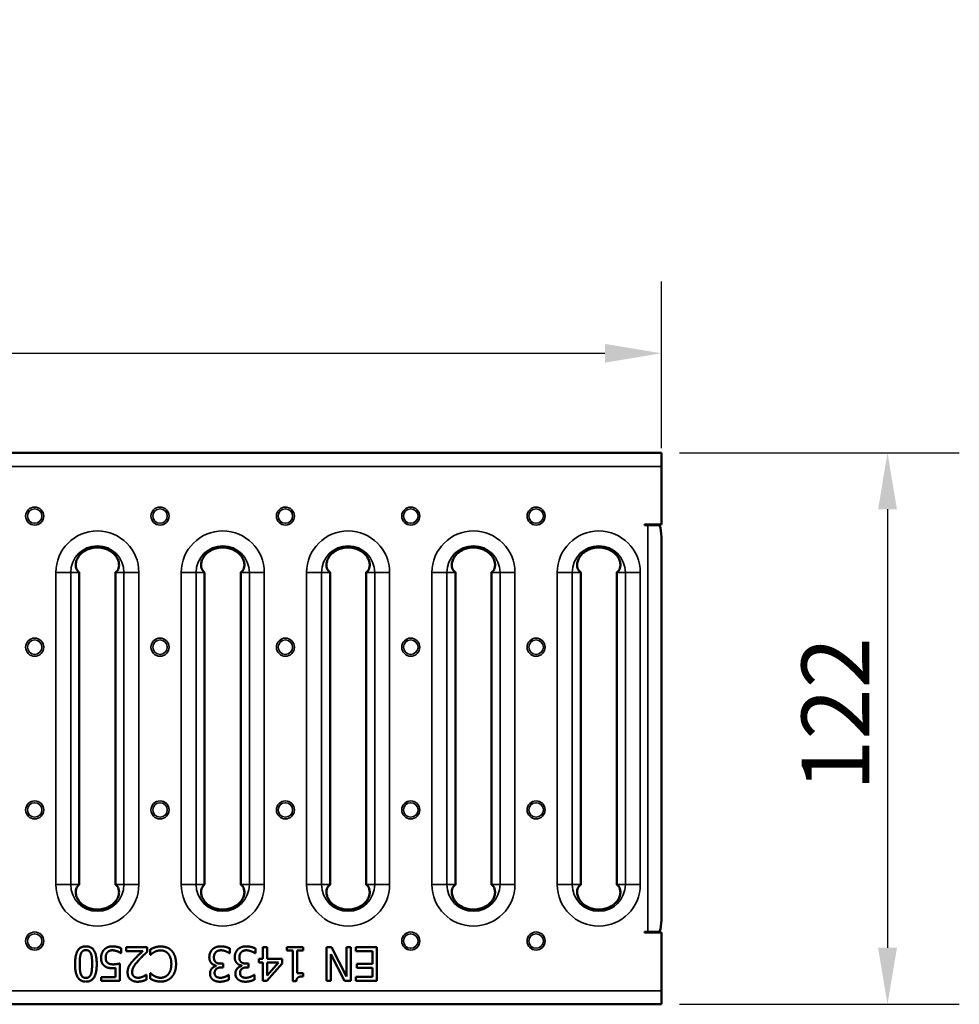
# Model space of a CAD drawing. Units: millimetres. Extents: x 0 to 21550, y 0 to 2970.
# Drawn here: x 3396 to 3604, y 1578 to 1796 of the extents above; entities that cross this region are included whole.
import ezdxf

# ---------------------------------------------------------------- set-up
doc = ezdxf.new("R2010")
doc.units = ezdxf.units.MM
doc.header["$LTSCALE"] = 5
for name, color, linetype, lineweight in [('Bemaßung (ISO)', 7, 'Continuous', 25), ('Sichtbar (ISO)', 7, 'Continuous', 50), ('Sichtbar schmal (ISO)', 7, 'Continuous', 35)]:
    doc.layers.add(name, color=color, linetype=linetype, lineweight=lineweight)
doc.styles.add('BemaßungstextDataSheet', font='GIL_____.TTF')
doc.dimstyles.new('Standard (DIN)-10', dxfattribs={"dimscale": 5, "dimtxt": 3, "dimasz": 2.5, "dimexe": 3.175, "dimexo": 0.8, "dimgap": 0.8, "dimtad": 1, "dimdec": 0, "dimrnd": 1e-08, "dimtxsty": 'BemaßungstextDataSheet', "dimcen": 0.09, "dimdle": 10, "dimclrd": 256, "dimclre": 256, "dimclrt": 256, "dimadec": 0, "dimazin": 2, "dimtfac": 1.166667, "dimtdec": 1, "dimtmove": 0, "dimatfit": 3, "dimfxl": 1, "dimtolj": 1, "dimtzin": 0, "dimlwd": -1, "dimlwe": -1, "dimarcsym": 0})

# ---------------------------------------------------------------- blocks, each defined once
blk = doc.blocks.new('*D79')
at = {"layer": 'Bemaßung (ISO)', "transparency": 16777216}
for p, q in [((3542.1, 1700.14), (3603.98, 1700.14)), ((3588.1, 1687.64), (3588.1, 1590.64)), ((3542.1, 1578.14), (3603.98, 1578.14))]:
    blk.add_line(p, q, dxfattribs=at)
for points in [[(3586.02, 1687.64), (3590.19, 1687.64), (3588.1, 1700.14)], [(3586.02, 1590.64), (3590.19, 1590.64), (3588.1, 1578.14)]]:
    blk.add_solid(points, dxfattribs=at)
at = {"layer": 'Defpoints', "color": 0, "transparency": 16777216}
for p in [(3538.1, 1700.14), (3538.1, 1578.14), (3588.1, 1578.14)]:
    blk.add_point(p, dxfattribs=at)
at = {"layer": 'Bemaßung (ISO)', "transparency": 16777216, "insert": (3584.1, 1625.33), "char_height": 15, "attachment_point": 7, "rotation": 90, "style": 'BemaßungstextDataSheet'}
blk.add_mtext('\\A1;122', dxfattribs=at)
blk = doc.blocks.new('*D80')
at = {"layer": 'Bemaßung (ISO)', "transparency": 16777216}
for p, q in [((2540.1, 1701.14), (2540.1, 1738.02)), ((3538.1, 1701.14), (3538.1, 1738.02)), ((2552.6, 1722.15), (3525.6, 1722.15))]:
    blk.add_line(p, q, dxfattribs=at)
for points in [[(2552.6, 1724.23), (2552.6, 1720.07), (2540.1, 1722.15)], [(3525.6, 1724.23), (3525.6, 1720.07), (3538.1, 1722.15)]]:
    blk.add_solid(points, dxfattribs=at)
at = {"layer": 'Defpoints', "color": 0, "transparency": 16777216}
for p in [(3538.1, 1722.15), (2540.1, 1697.14), (3538.1, 1697.14)]:
    blk.add_point(p, dxfattribs=at)
at = {"layer": 'Bemaßung (ISO)', "transparency": 16777216, "insert": (2988.4, 1726.15), "char_height": 15, "attachment_point": 7, "style": 'BemaßungstextDataSheet'}
blk.add_mtext('\\A1; 1000 (500)', dxfattribs=at)

msp = doc.modelspace()

# ---------------------------------------------------------------- linework, layer by layer
at = {"layer": 'Sichtbar (ISO)'}
for p, q in [((2540.1, 1700.14), (3538.1, 1700.14)), ((3538.1, 1700.14), (3538.1, 1697.14)), ((3538.1, 1697.14), (3538.1, 1684.24)), ((3534.35, 1684.24), (3534.35, 1684.14)), ((3538.1, 1684.24), (3534.35, 1684.24)), ((3534.35, 1684.14), (3535.1, 1684.14)), ((3535.1, 1684.14), (3537.7, 1684.14)), ((3538.1, 1596.79), (3538.1, 1681.5)), ((3409.36, 1673.67), (3409.36, 1604.62)), ((3417.36, 1673.67), (3417.36, 1604.62)), ((3437.09, 1673.67), (3437.09, 1604.62)), ((3445.09, 1673.67), (3445.09, 1604.62)), ((3464.81, 1673.67), (3464.81, 1604.62)), ((3472.81, 1673.67), (3472.81, 1604.62)), ((3492.53, 1673.67), (3492.53, 1604.62)), ((3500.53, 1673.67), (3500.53, 1604.62)), ((3520.25, 1673.67), (3520.25, 1604.62)), ((3528.25, 1673.67), (3528.25, 1604.62)), ((3534.35, 1594.04), (3534.35, 1594.14)), ((3534.35, 1594.14), (3535.1, 1594.14)), ((3538.1, 1594.04), (3534.35, 1594.04)), ((3535.1, 1594.14), (3537.7, 1594.14)), ((3538.1, 1581.14), (3538.1, 1594.04)), ((3418.65, 1590.53), (3418.65, 1589.47)), ((3419.73, 1590.8), (3424.35, 1590.8)), ((3419.73, 1589.93), (3419.73, 1590.8)), ((3423.41, 1589.93), (3419.73, 1589.93)), ((3424.35, 1590.8), (3424.35, 1589.74)), ((3425.07, 1589.1), (3425.07, 1590.29)), ((3442.68, 1590.5), (3442.68, 1589.43)), ((3448.31, 1590.5), (3448.31, 1589.43)), ((3449.94, 1590.8), (3450.91, 1590.8)), ((3449.94, 1588.22), (3449.94, 1590.8)), ((3450.91, 1590.8), (3450.91, 1588.22)), ((3455.25, 1590.8), (3458.91, 1590.8)), ((3455.25, 1590.04), (3455.25, 1590.8)), ((3456.58, 1590.04), (3455.25, 1590.04)), ((3456.58, 1583.28), (3456.58, 1590.04)), ((3457.55, 1590.04), (3457.55, 1585.01)), ((3458.91, 1590.04), (3457.55, 1590.04)), ((3458.91, 1590.8), (3458.91, 1590.04)), ((3464.03, 1590.8), (3465.15, 1590.8)), ((3464.03, 1583.3), (3464.03, 1590.8)), ((3465.15, 1590.8), (3468.47, 1584.33)), ((3468.47, 1590.8), (3469.4, 1590.8)), ((3468.47, 1584.33), (3468.47, 1590.8)), ((3469.4, 1590.8), (3469.4, 1583.3)), ((3470.49, 1590.8), (3475.18, 1590.8)), ((3470.49, 1589.91), (3470.49, 1590.8)), ((3474.18, 1589.91), (3470.49, 1589.91)), ((3474.18, 1587.13), (3474.18, 1589.91)), ((3475.18, 1590.8), (3475.18, 1583.3)), ((3418.65, 1589.47), (3418.57, 1589.47)), ((3425.14, 1589.1), (3425.07, 1589.1)), ((3442.68, 1589.43), (3442.6, 1589.43)), ((3448.31, 1589.43), (3448.23, 1589.43)), ((3449.05, 1588.22), (3449.94, 1588.22)), ((3449.05, 1587.42), (3449.05, 1588.22)), ((3450.91, 1588.22), (3454.22, 1588.22)), ((3454.22, 1588.22), (3454.22, 1587.17)), ((3464.96, 1589.24), (3464.96, 1583.3)), ((3467.98, 1583.3), (3464.96, 1589.24)), ((3417.37, 1584.18), (3417.37, 1586.18)), ((3418.34, 1587.17), (3418.34, 1583.3)), ((3439.65, 1586.63), (3439.65, 1586.7)), ((3440.72, 1587.15), (3441.15, 1587.15)), ((3441.15, 1586.32), (3440.81, 1586.32)), ((3441.15, 1587.15), (3441.15, 1586.32)), ((3445.28, 1586.63), (3445.28, 1586.7)), ((3446.35, 1587.15), (3446.77, 1587.15)), ((3446.77, 1586.32), (3446.44, 1586.32)), ((3446.77, 1587.15), (3446.77, 1586.32)), ((3449.94, 1587.42), (3449.05, 1587.42)), ((3449.94, 1583.3), (3449.94, 1587.42)), ((3454.22, 1587.17), (3450.86, 1583.3)), ((3450.91, 1587.42), (3450.91, 1584.49)), ((3450.91, 1584.49), (3453.43, 1587.42)), ((3453.43, 1587.42), (3450.91, 1587.42)), ((3470.74, 1587.13), (3474.18, 1587.13)), ((3470.74, 1586.24), (3470.74, 1587.13)), ((3474.18, 1586.24), (3470.74, 1586.24)), ((3474.18, 1584.19), (3474.18, 1586.24)), ((3414.22, 1584.18), (3417.37, 1584.18)), ((3414.22, 1583.3), (3414.22, 1584.18)), ((3424.14, 1584.66), (3424.2, 1584.66)), ((3424.2, 1584.66), (3424.2, 1583.59)), ((3425.07, 1585), (3425.15, 1585)), ((3425.07, 1583.8), (3425.07, 1585)), ((3442.41, 1584.67), (3442.47, 1584.67)), ((3442.47, 1584.67), (3442.47, 1583.6)), ((3448.04, 1584.67), (3448.1, 1584.67)), ((3448.1, 1584.67), (3448.1, 1583.6)), ((3457.55, 1585.01), (3458.91, 1585.01)), ((3458.91, 1585.01), (3458.91, 1584.32)), ((3470.49, 1584.19), (3474.18, 1584.19)), ((3470.49, 1583.3), (3470.49, 1584.19)), ((3418.34, 1583.3), (3414.22, 1583.3)), ((3450.86, 1583.3), (3449.94, 1583.3)), ((3457.36, 1583.28), (3456.58, 1583.28)), ((3464.96, 1583.3), (3464.03, 1583.3)), ((3469.4, 1583.3), (3467.98, 1583.3)), ((3475.18, 1583.3), (3470.49, 1583.3)), ((3538.1, 1578.14), (3538.1, 1581.14)), ((2540.1, 1578.14), (3538.1, 1578.14))]:
    msp.add_line(p, q, dxfattribs=at)
for centre, radius, start, end in [((3413.36, 1673.67), 5.52, 64.4084, 115.5916), ((3441.09, 1673.67), 5.52, 64.4084, 115.5916), ((3468.81, 1673.67), 5.52, 64.4084, 115.5916), ((3496.53, 1673.67), 5.52, 64.4084, 115.5916), ((3524.25, 1673.67), 5.52, 64.4084, 115.5916), ((3413.36, 1673.67), 4, 179.1869, 180), ((3413.36, 1673.67), 4, 0, 0.8131), ((3441.09, 1673.67), 4, 179.1869, 180), ((3441.09, 1673.67), 4, 0, 0.8131), ((3468.81, 1673.67), 4, 179.1869, 180), ((3468.81, 1673.67), 4, 0, 0.8131), ((3496.53, 1673.67), 4, 179.1869, 180), ((3496.53, 1673.67), 4, 0, 0.8131), ((3524.25, 1673.67), 4, 179.1869, 180), ((3524.25, 1673.67), 4, 0, 0.8131), ((3413.36, 1604.62), 4, 180, 180.8131), ((3413.36, 1604.62), 4, 359.1869, 0), ((3441.09, 1604.62), 4, 180, 180.8131), ((3441.09, 1604.62), 4, 359.1869, 0), ((3468.81, 1604.62), 4, 180, 180.8131), ((3468.81, 1604.62), 4, 359.1869, 0), ((3496.53, 1604.62), 4, 180, 180.8131), ((3496.53, 1604.62), 4, 359.1869, 0), ((3524.25, 1604.62), 4, 180, 180.8131), ((3524.25, 1604.62), 4, 359.1869, 0), ((3413.36, 1604.62), 5.52, 244.4084, 295.5916), ((3441.09, 1604.62), 5.52, 244.4084, 295.5916), ((3468.81, 1604.62), 5.52, 244.4084, 295.5916), ((3496.53, 1604.62), 5.52, 244.4084, 295.5916), ((3524.25, 1604.62), 5.52, 244.4084, 295.5916)]:
    msp.add_arc(centre, radius, start, end, dxfattribs=at)
for centre, major_axis, start_param, end_param in [((3535.1, 1681.5), (0, 5.29), 4.712389, 5.235988), ((3535.1, 1596.79), (0, -5.29), 1.047198, 1.570796)]:
    msp.add_ellipse(centre, major_axis=major_axis, ratio=0.566667, start_param=start_param, end_param=end_param, dxfattribs=at)
for points, knots in [([(3410.98, 1678.65), (3410.95, 1678.64), (3410.93, 1678.63), (3410.52, 1678.42), (3410.17, 1678.19), (3409.55, 1677.64), (3409.29, 1677.33), (3408.92, 1676.73), (3408.78, 1676.43), (3408.61, 1675.84), (3408.58, 1675.55), (3408.58, 1674.79), (3408.74, 1674.36), (3409.07, 1673.91), (3409.22, 1673.79), (3409.36, 1673.72)], [1.9791368, 1.9791368, 1.9791368, 1.9791368, 1.9871776, 1.9871776, 2.1115101, 2.1115101, 2.2358426, 2.2358426, 2.3335837, 2.3335837, 2.4313248, 2.4313248, 2.6420451, 2.6420451, 2.768247, 2.768247, 2.768247, 2.768247]), ([(3417.36, 1673.72), (3417.51, 1673.79), (3417.65, 1673.91), (3417.99, 1674.36), (3418.14, 1674.79), (3418.15, 1675.55), (3418.11, 1675.84), (3417.94, 1676.43), (3417.81, 1676.73), (3417.44, 1677.33), (3417.17, 1677.64), (3416.55, 1678.19), (3416.2, 1678.42), (3415.8, 1678.63), (3415.77, 1678.64), (3415.75, 1678.65)], [0.7087782, 0.7087782, 0.7087782, 0.7087782, 0.8349801, 0.8349801, 1.0457004, 1.0457004, 1.1434415, 1.1434415, 1.2411826, 1.2411826, 1.3655151, 1.3655151, 1.4898476, 1.4898476, 1.4978884, 1.4978884, 1.4978884, 1.4978884]), ([(3438.7, 1678.65), (3438.67, 1678.64), (3438.65, 1678.63), (3438.25, 1678.42), (3437.89, 1678.19), (3437.28, 1677.64), (3437.01, 1677.33), (3436.64, 1676.73), (3436.51, 1676.43), (3436.34, 1675.84), (3436.3, 1675.55), (3436.3, 1674.79), (3436.46, 1674.36), (3436.79, 1673.91), (3436.94, 1673.79), (3437.09, 1673.72)], [1.9791368, 1.9791368, 1.9791368, 1.9791368, 1.9871776, 1.9871776, 2.1115101, 2.1115101, 2.2358426, 2.2358426, 2.3335837, 2.3335837, 2.4313248, 2.4313248, 2.6420451, 2.6420451, 2.768247, 2.768247, 2.768247, 2.768247]), ([(3445.08, 1673.72), (3445.23, 1673.79), (3445.38, 1673.91), (3445.71, 1674.36), (3445.87, 1674.79), (3445.87, 1675.55), (3445.83, 1675.84), (3445.66, 1676.43), (3445.53, 1676.73), (3445.16, 1677.33), (3444.89, 1677.64), (3444.28, 1678.19), (3443.92, 1678.42), (3443.52, 1678.63), (3443.5, 1678.64), (3443.47, 1678.65)], [0.7087782, 0.7087782, 0.7087782, 0.7087782, 0.8349801, 0.8349801, 1.0457004, 1.0457004, 1.1434415, 1.1434415, 1.2411826, 1.2411826, 1.3655151, 1.3655151, 1.4898476, 1.4898476, 1.4978884, 1.4978884, 1.4978884, 1.4978884]), ([(3466.42, 1678.65), (3466.4, 1678.64), (3466.37, 1678.63), (3465.97, 1678.42), (3465.62, 1678.19), (3465, 1677.64), (3464.73, 1677.33), (3464.36, 1676.73), (3464.23, 1676.43), (3464.06, 1675.84), (3464.02, 1675.55), (3464.03, 1674.79), (3464.18, 1674.36), (3464.52, 1673.91), (3464.66, 1673.79), (3464.81, 1673.72)], [1.9791368, 1.9791368, 1.9791368, 1.9791368, 1.9871776, 1.9871776, 2.1115101, 2.1115101, 2.2358426, 2.2358426, 2.3335837, 2.3335837, 2.4313248, 2.4313248, 2.6420451, 2.6420451, 2.768247, 2.768247, 2.768247, 2.768247]), ([(3472.81, 1673.72), (3472.95, 1673.79), (3473.1, 1673.91), (3473.44, 1674.36), (3473.59, 1674.79), (3473.59, 1675.55), (3473.56, 1675.84), (3473.39, 1676.43), (3473.25, 1676.73), (3472.88, 1677.33), (3472.62, 1677.64), (3472, 1678.19), (3471.65, 1678.42), (3471.24, 1678.63), (3471.22, 1678.64), (3471.19, 1678.65)], [0.7087782, 0.7087782, 0.7087782, 0.7087782, 0.8349801, 0.8349801, 1.0457004, 1.0457004, 1.1434415, 1.1434415, 1.2411826, 1.2411826, 1.3655151, 1.3655151, 1.4898476, 1.4898476, 1.4978884, 1.4978884, 1.4978884, 1.4978884]), ([(3494.15, 1678.65), (3494.12, 1678.64), (3494.1, 1678.63), (3493.69, 1678.42), (3493.34, 1678.19), (3492.72, 1677.64), (3492.46, 1677.33), (3492.09, 1676.73), (3491.95, 1676.43), (3491.78, 1675.84), (3491.75, 1675.55), (3491.75, 1674.79), (3491.9, 1674.36), (3492.24, 1673.91), (3492.38, 1673.79), (3492.53, 1673.72)], [1.9791368, 1.9791368, 1.9791368, 1.9791368, 1.9871776, 1.9871776, 2.1115101, 2.1115101, 2.2358426, 2.2358426, 2.3335837, 2.3335837, 2.4313248, 2.4313248, 2.6420451, 2.6420451, 2.768247, 2.768247, 2.768247, 2.768247]), ([(3500.53, 1673.72), (3500.68, 1673.79), (3500.82, 1673.91), (3501.16, 1674.36), (3501.31, 1674.79), (3501.31, 1675.55), (3501.28, 1675.84), (3501.11, 1676.43), (3500.98, 1676.73), (3500.6, 1677.33), (3500.34, 1677.64), (3499.72, 1678.19), (3499.37, 1678.42), (3498.97, 1678.63), (3498.94, 1678.64), (3498.92, 1678.65)], [0.7087782, 0.7087782, 0.7087782, 0.7087782, 0.8349801, 0.8349801, 1.0457004, 1.0457004, 1.1434415, 1.1434415, 1.2411826, 1.2411826, 1.3655151, 1.3655151, 1.4898476, 1.4898476, 1.4978884, 1.4978884, 1.4978884, 1.4978884]), ([(3521.87, 1678.65), (3521.84, 1678.64), (3521.82, 1678.63), (3521.41, 1678.42), (3521.06, 1678.19), (3520.45, 1677.64), (3520.18, 1677.33), (3519.81, 1676.73), (3519.67, 1676.43), (3519.51, 1675.84), (3519.47, 1675.55), (3519.47, 1674.79), (3519.63, 1674.36), (3519.96, 1673.91), (3520.11, 1673.79), (3520.25, 1673.72)], [1.9791368, 1.9791368, 1.9791368, 1.9791368, 1.9871776, 1.9871776, 2.1115101, 2.1115101, 2.2358426, 2.2358426, 2.3335837, 2.3335837, 2.4313248, 2.4313248, 2.6420451, 2.6420451, 2.768247, 2.768247, 2.768247, 2.768247]), ([(3528.25, 1673.72), (3528.4, 1673.79), (3528.55, 1673.91), (3528.88, 1674.36), (3529.04, 1674.79), (3529.04, 1675.55), (3529, 1675.84), (3528.83, 1676.43), (3528.7, 1676.73), (3528.33, 1677.33), (3528.06, 1677.64), (3527.44, 1678.19), (3527.09, 1678.42), (3526.69, 1678.63), (3526.66, 1678.64), (3526.64, 1678.65)], [0.7087782, 0.7087782, 0.7087782, 0.7087782, 0.8349801, 0.8349801, 1.0457004, 1.0457004, 1.1434415, 1.1434415, 1.2411826, 1.2411826, 1.3655151, 1.3655151, 1.4898476, 1.4898476, 1.4978884, 1.4978884, 1.4978884, 1.4978884]), ([(3410.98, 1599.64), (3410.95, 1599.65), (3410.93, 1599.66), (3410.52, 1599.86), (3410.17, 1600.1), (3409.55, 1600.64), (3409.29, 1600.95), (3408.92, 1601.56), (3408.78, 1601.86), (3408.61, 1602.45), (3408.58, 1602.73), (3408.58, 1603.5), (3408.74, 1603.92), (3409.07, 1604.38), (3409.22, 1604.49), (3409.36, 1604.56)], [1.9791368, 1.9791368, 1.9791368, 1.9791368, 1.9871776, 1.9871776, 2.1115101, 2.1115101, 2.2358426, 2.2358426, 2.3335837, 2.3335837, 2.4313248, 2.4313248, 2.6420451, 2.6420451, 2.768247, 2.768247, 2.768247, 2.768247]), ([(3417.36, 1604.56), (3417.51, 1604.49), (3417.65, 1604.38), (3417.99, 1603.92), (3418.14, 1603.5), (3418.15, 1602.73), (3418.11, 1602.45), (3417.94, 1601.86), (3417.81, 1601.56), (3417.44, 1600.95), (3417.17, 1600.64), (3416.55, 1600.1), (3416.2, 1599.86), (3415.8, 1599.66), (3415.77, 1599.65), (3415.75, 1599.64)], [0.7087782, 0.7087782, 0.7087782, 0.7087782, 0.8349801, 0.8349801, 1.0457004, 1.0457004, 1.1434415, 1.1434415, 1.2411826, 1.2411826, 1.3655151, 1.3655151, 1.4898476, 1.4898476, 1.4978884, 1.4978884, 1.4978884, 1.4978884]), ([(3438.7, 1599.64), (3438.67, 1599.65), (3438.65, 1599.66), (3438.25, 1599.86), (3437.89, 1600.1), (3437.28, 1600.64), (3437.01, 1600.95), (3436.64, 1601.56), (3436.51, 1601.86), (3436.34, 1602.45), (3436.3, 1602.73), (3436.3, 1603.5), (3436.46, 1603.92), (3436.79, 1604.38), (3436.94, 1604.49), (3437.09, 1604.56)], [1.9791368, 1.9791368, 1.9791368, 1.9791368, 1.9871776, 1.9871776, 2.1115101, 2.1115101, 2.2358426, 2.2358426, 2.3335837, 2.3335837, 2.4313248, 2.4313248, 2.6420451, 2.6420451, 2.768247, 2.768247, 2.768247, 2.768247]), ([(3445.08, 1604.56), (3445.23, 1604.49), (3445.38, 1604.38), (3445.71, 1603.92), (3445.87, 1603.5), (3445.87, 1602.73), (3445.83, 1602.45), (3445.66, 1601.86), (3445.53, 1601.56), (3445.16, 1600.95), (3444.89, 1600.64), (3444.28, 1600.1), (3443.92, 1599.86), (3443.52, 1599.66), (3443.5, 1599.65), (3443.47, 1599.64)], [0.7087782, 0.7087782, 0.7087782, 0.7087782, 0.8349801, 0.8349801, 1.0457004, 1.0457004, 1.1434415, 1.1434415, 1.2411826, 1.2411826, 1.3655151, 1.3655151, 1.4898476, 1.4898476, 1.4978884, 1.4978884, 1.4978884, 1.4978884]), ([(3466.42, 1599.64), (3466.4, 1599.65), (3466.37, 1599.66), (3465.97, 1599.86), (3465.62, 1600.1), (3465, 1600.64), (3464.73, 1600.95), (3464.36, 1601.56), (3464.23, 1601.86), (3464.06, 1602.45), (3464.02, 1602.73), (3464.03, 1603.5), (3464.18, 1603.92), (3464.52, 1604.38), (3464.66, 1604.49), (3464.81, 1604.56)], [1.9791368, 1.9791368, 1.9791368, 1.9791368, 1.9871776, 1.9871776, 2.1115101, 2.1115101, 2.2358426, 2.2358426, 2.3335837, 2.3335837, 2.4313248, 2.4313248, 2.6420451, 2.6420451, 2.768247, 2.768247, 2.768247, 2.768247]), ([(3472.81, 1604.56), (3472.95, 1604.49), (3473.1, 1604.38), (3473.44, 1603.92), (3473.59, 1603.5), (3473.59, 1602.73), (3473.56, 1602.45), (3473.39, 1601.86), (3473.25, 1601.56), (3472.88, 1600.95), (3472.62, 1600.64), (3472, 1600.1), (3471.65, 1599.86), (3471.24, 1599.66), (3471.22, 1599.65), (3471.19, 1599.64)], [0.7087782, 0.7087782, 0.7087782, 0.7087782, 0.8349801, 0.8349801, 1.0457004, 1.0457004, 1.1434415, 1.1434415, 1.2411826, 1.2411826, 1.3655151, 1.3655151, 1.4898476, 1.4898476, 1.4978884, 1.4978884, 1.4978884, 1.4978884]), ([(3494.15, 1599.64), (3494.12, 1599.65), (3494.1, 1599.66), (3493.69, 1599.86), (3493.34, 1600.1), (3492.72, 1600.64), (3492.46, 1600.95), (3492.09, 1601.56), (3491.95, 1601.86), (3491.78, 1602.45), (3491.75, 1602.73), (3491.75, 1603.5), (3491.9, 1603.92), (3492.24, 1604.38), (3492.38, 1604.49), (3492.53, 1604.56)], [1.9791368, 1.9791368, 1.9791368, 1.9791368, 1.9871776, 1.9871776, 2.1115101, 2.1115101, 2.2358426, 2.2358426, 2.3335837, 2.3335837, 2.4313248, 2.4313248, 2.6420451, 2.6420451, 2.768247, 2.768247, 2.768247, 2.768247]), ([(3500.53, 1604.56), (3500.68, 1604.49), (3500.82, 1604.38), (3501.16, 1603.92), (3501.31, 1603.5), (3501.31, 1602.73), (3501.28, 1602.45), (3501.11, 1601.86), (3500.98, 1601.56), (3500.6, 1600.95), (3500.34, 1600.64), (3499.72, 1600.1), (3499.37, 1599.86), (3498.97, 1599.66), (3498.94, 1599.65), (3498.92, 1599.64)], [0.7087782, 0.7087782, 0.7087782, 0.7087782, 0.8349801, 0.8349801, 1.0457004, 1.0457004, 1.1434415, 1.1434415, 1.2411826, 1.2411826, 1.3655151, 1.3655151, 1.4898476, 1.4898476, 1.4978884, 1.4978884, 1.4978884, 1.4978884]), ([(3521.87, 1599.64), (3521.84, 1599.65), (3521.82, 1599.66), (3521.41, 1599.86), (3521.06, 1600.1), (3520.45, 1600.64), (3520.18, 1600.95), (3519.81, 1601.56), (3519.67, 1601.86), (3519.51, 1602.45), (3519.47, 1602.73), (3519.47, 1603.5), (3519.63, 1603.92), (3519.96, 1604.38), (3520.11, 1604.49), (3520.25, 1604.56)], [1.9791368, 1.9791368, 1.9791368, 1.9791368, 1.9871776, 1.9871776, 2.1115101, 2.1115101, 2.2358426, 2.2358426, 2.3335837, 2.3335837, 2.4313248, 2.4313248, 2.6420451, 2.6420451, 2.768247, 2.768247, 2.768247, 2.768247]), ([(3528.25, 1604.56), (3528.4, 1604.49), (3528.55, 1604.38), (3528.88, 1603.92), (3529.04, 1603.5), (3529.04, 1602.73), (3529, 1602.45), (3528.83, 1601.86), (3528.7, 1601.56), (3528.33, 1600.95), (3528.06, 1600.64), (3527.44, 1600.1), (3527.09, 1599.86), (3526.69, 1599.66), (3526.66, 1599.65), (3526.64, 1599.64)], [0.7087782, 0.7087782, 0.7087782, 0.7087782, 0.8349801, 0.8349801, 1.0457004, 1.0457004, 1.1434415, 1.1434415, 1.2411826, 1.2411826, 1.3655151, 1.3655151, 1.4898476, 1.4898476, 1.4978884, 1.4978884, 1.4978884, 1.4978884])]:
    msp.add_open_spline(points, degree=3, knots=knots, dxfattribs=at)
for points in [[(3408.43, 1587.05), (3408.43, 1589.07), (3409.6, 1590.96), (3410.82, 1590.96)], [(3410.82, 1590.13), (3410.41, 1590.13), (3409.87, 1589.73), (3409.72, 1589.34)], [(3410.82, 1590.96), (3412.06, 1590.96), (3413.22, 1589.03), (3413.22, 1587.06)], [(3411.95, 1589.32), (3411.8, 1589.71), (3411.26, 1590.13), (3410.82, 1590.13)], [(3414.18, 1588.42), (3414.18, 1588.96), (3414.53, 1589.88), (3414.84, 1590.22)], [(3414.84, 1590.22), (3415.16, 1590.56), (3416.1, 1590.96), (3416.68, 1590.96)], [(3416.66, 1590.09), (3416.36, 1590.09), (3415.79, 1589.87), (3415.58, 1589.63)], [(3417.76, 1589.87), (3417.47, 1589.97), (3416.97, 1590.09), (3416.66, 1590.09)], [(3416.68, 1590.96), (3417.22, 1590.96), (3418.26, 1590.72), (3418.65, 1590.53)], [(3421.43, 1587.99), (3421.9, 1588.5), (3423.06, 1589.61), (3423.41, 1589.93)], [(3425.07, 1590.29), (3425.32, 1590.41), (3425.76, 1590.62), (3426.07, 1590.72)], [(3427.39, 1590.07), (3426.96, 1590.07), (3426.23, 1589.86), (3425.94, 1589.7)], [(3426.07, 1590.72), (3426.4, 1590.83), (3426.95, 1590.93), (3427.4, 1590.93)], [(3429.03, 1589.32), (3428.71, 1589.69), (3427.87, 1590.07), (3427.39, 1590.07)], [(3427.4, 1590.93), (3428.13, 1590.93), (3429.37, 1590.44), (3429.82, 1589.95)], [(3429.82, 1589.95), (3430.27, 1589.46), (3430.76, 1588.01), (3430.76, 1587.06)], [(3438.12, 1588.58), (3438.12, 1589.08), (3438.47, 1589.94), (3438.78, 1590.27)], [(3438.78, 1590.27), (3439.11, 1590.61), (3440.04, 1590.96), (3440.63, 1590.96)], [(3440.69, 1590.09), (3440.38, 1590.09), (3439.76, 1589.9), (3439.55, 1589.67)], [(3440.63, 1590.96), (3441.19, 1590.96), (3442.3, 1590.69), (3442.68, 1590.5)], [(3442.6, 1589.43), (3442.29, 1589.66), (3441.22, 1590.09), (3440.69, 1590.09)], [(3443.75, 1588.58), (3443.75, 1589.08), (3444.09, 1589.94), (3444.41, 1590.27)], [(3444.41, 1590.27), (3444.74, 1590.61), (3445.67, 1590.96), (3446.26, 1590.96)], [(3446.32, 1590.09), (3446.01, 1590.09), (3445.39, 1589.9), (3445.18, 1589.67)], [(3446.26, 1590.96), (3446.82, 1590.96), (3447.93, 1590.69), (3448.31, 1590.5)], [(3448.23, 1589.43), (3447.92, 1589.66), (3446.85, 1590.09), (3446.32, 1590.09)], [(3409.72, 1589.34), (3409.57, 1588.97), (3409.45, 1587.82), (3409.45, 1587.05)], [(3412.2, 1587.06), (3412.2, 1587.85), (3412.11, 1588.9), (3411.95, 1589.32)], [(3414.95, 1586.61), (3414.58, 1586.89), (3414.18, 1587.74), (3414.18, 1588.42)], [(3415.58, 1589.63), (3415.39, 1589.41), (3415.2, 1588.81), (3415.2, 1588.41)], [(3415.2, 1588.41), (3415.2, 1588.01), (3415.42, 1587.5), (3415.63, 1587.33)], [(3418.57, 1589.47), (3418.46, 1589.55), (3418.03, 1589.77), (3417.76, 1589.87)], [(3420.43, 1586.7), (3420.61, 1587.03), (3421.14, 1587.68), (3421.43, 1587.99)], [(3422.54, 1587.93), (3421.68, 1586.99), (3421.06, 1585.86), (3421.06, 1585.26)], [(3424.35, 1589.74), (3423.85, 1589.27), (3422.97, 1588.4), (3422.54, 1587.93)], [(3425.94, 1589.7), (3425.67, 1589.54), (3425.26, 1589.21), (3425.14, 1589.1)], [(3429.72, 1587.06), (3429.72, 1587.83), (3429.35, 1588.94), (3429.03, 1589.32)], [(3438.64, 1587.19), (3438.41, 1587.4), (3438.12, 1588.08), (3438.12, 1588.58)], [(3439.55, 1589.67), (3439.35, 1589.45), (3439.14, 1588.91), (3439.14, 1588.5)], [(3439.14, 1588.5), (3439.14, 1588.1), (3439.38, 1587.57), (3439.59, 1587.42)], [(3444.27, 1587.19), (3444.04, 1587.4), (3443.75, 1588.08), (3443.75, 1588.58)], [(3445.18, 1589.67), (3444.98, 1589.45), (3444.77, 1588.91), (3444.77, 1588.5)], [(3444.77, 1588.5), (3444.77, 1588.1), (3445.01, 1587.57), (3445.22, 1587.42)], [(3410.82, 1583.15), (3409.59, 1583.15), (3408.43, 1585.09), (3408.43, 1587.05)], [(3409.45, 1587.05), (3409.45, 1586.28), (3409.57, 1585.14), (3409.72, 1584.76)], [(3413.22, 1587.06), (3413.22, 1585.03), (3412.05, 1583.15), (3410.82, 1583.15)], [(3411.94, 1584.77), (3412.09, 1585.15), (3412.2, 1586.32), (3412.2, 1587.06)], [(3416.69, 1586.14), (3416.11, 1586.14), (3415.32, 1586.33), (3414.95, 1586.61)], [(3415.63, 1587.33), (3415.84, 1587.14), (3416.47, 1586.98), (3416.85, 1586.98)], [(3417.37, 1586.18), (3417.19, 1586.16), (3416.83, 1586.14), (3416.69, 1586.14)], [(3416.85, 1586.98), (3417.27, 1586.98), (3418.09, 1587.11), (3418.34, 1587.17)], [(3420.04, 1585.2), (3420.04, 1585.65), (3420.24, 1586.39), (3420.43, 1586.7)], [(3429.05, 1584.79), (3429.37, 1585.17), (3429.72, 1586.33), (3429.72, 1587.06)], [(3430.76, 1587.06), (3430.76, 1586.11), (3430.28, 1584.72), (3429.82, 1584.2)], [(3438.27, 1584.95), (3438.27, 1585.57), (3439.08, 1586.51), (3439.65, 1586.63)], [(3439.65, 1586.7), (3439.41, 1586.75), (3438.87, 1586.97), (3438.64, 1587.19)], [(3440.81, 1586.32), (3440.14, 1586.32), (3439.29, 1585.67), (3439.29, 1585.06)], [(3439.59, 1587.42), (3439.8, 1587.26), (3440.38, 1587.15), (3440.72, 1587.15)], [(3443.89, 1584.95), (3443.89, 1585.57), (3444.71, 1586.51), (3445.28, 1586.63)], [(3445.28, 1586.7), (3445.04, 1586.75), (3444.5, 1586.97), (3444.27, 1587.19)], [(3446.44, 1586.32), (3445.77, 1586.32), (3444.91, 1585.67), (3444.91, 1585.06)], [(3445.22, 1587.42), (3445.43, 1587.26), (3446.01, 1587.15), (3446.35, 1587.15)], [(3409.72, 1584.76), (3409.88, 1584.38), (3410.4, 1583.98), (3410.82, 1583.98)], [(3410.82, 1583.98), (3411.24, 1583.98), (3411.78, 1584.38), (3411.94, 1584.77)], [(3422.27, 1583.14), (3421.22, 1583.14), (3420.04, 1584.26), (3420.04, 1585.2)], [(3421.06, 1585.26), (3421.06, 1584.94), (3421.25, 1584.47), (3421.43, 1584.32)], [(3421.43, 1584.32), (3421.61, 1584.16), (3422.07, 1584.01), (3422.35, 1584.01)], [(3424.2, 1583.59), (3423.89, 1583.44), (3422.77, 1583.14), (3422.27, 1583.14)], [(3422.35, 1584.01), (3422.61, 1584.01), (3423.16, 1584.15), (3423.41, 1584.25)], [(3423.41, 1584.25), (3423.62, 1584.33), (3424.02, 1584.58), (3424.14, 1584.66)], [(3426.07, 1583.36), (3425.82, 1583.44), (3425.32, 1583.67), (3425.07, 1583.8)], [(3425.15, 1585), (3425.28, 1584.88), (3425.7, 1584.54), (3425.99, 1584.38)], [(3425.99, 1584.38), (3426.28, 1584.22), (3426.95, 1584.02), (3427.39, 1584.02)], [(3427.39, 1583.17), (3427.01, 1583.17), (3426.35, 1583.28), (3426.07, 1583.36)], [(3427.39, 1584.02), (3427.87, 1584.02), (3428.73, 1584.41), (3429.05, 1584.79)], [(3429.82, 1584.2), (3429.37, 1583.7), (3428.15, 1583.17), (3427.39, 1583.17)], [(3438.93, 1583.57), (3438.61, 1583.81), (3438.27, 1584.49), (3438.27, 1584.95)], [(3440.51, 1583.14), (3440, 1583.14), (3439.24, 1583.35), (3438.93, 1583.57)], [(3439.29, 1585.06), (3439.29, 1584.77), (3439.51, 1584.36), (3439.68, 1584.24)], [(3439.68, 1584.24), (3439.87, 1584.12), (3440.33, 1584.01), (3440.59, 1584.01)], [(3442.47, 1583.6), (3442.14, 1583.43), (3441.02, 1583.14), (3440.51, 1583.14)], [(3440.59, 1584.01), (3440.87, 1584.01), (3441.41, 1584.15), (3441.67, 1584.25)], [(3441.67, 1584.25), (3441.91, 1584.35), (3442.27, 1584.57), (3442.41, 1584.67)], [(3444.56, 1583.57), (3444.23, 1583.81), (3443.89, 1584.49), (3443.89, 1584.95)], [(3446.14, 1583.14), (3445.63, 1583.14), (3444.87, 1583.35), (3444.56, 1583.57)], [(3444.91, 1585.06), (3444.91, 1584.77), (3445.13, 1584.36), (3445.31, 1584.24)], [(3445.31, 1584.24), (3445.5, 1584.12), (3445.96, 1584.01), (3446.22, 1584.01)], [(3448.1, 1583.6), (3447.77, 1583.43), (3446.65, 1583.14), (3446.14, 1583.14)], [(3446.22, 1584.01), (3446.49, 1584.01), (3447.04, 1584.15), (3447.3, 1584.25)], [(3447.3, 1584.25), (3447.54, 1584.35), (3447.9, 1584.57), (3448.04, 1584.67)], [(3458.91, 1584.32), (3458.14, 1584.32), (3457.41, 1583.88), (3457.36, 1583.28)]]:
    msp.add_open_spline(points, degree=2, dxfattribs=at)
at = {"layer": 'Sichtbar schmal (ISO)'}
for p, q in [((3538.1, 1697.14), (2540.1, 1697.14)), ((3535.1, 1684.14), (3535.1, 1594.14)), ((3404.19, 1673.67), (3404.19, 1604.62)), ((3404.19, 1673.67), (3407.48, 1673.67)), ((3407.48, 1673.67), (3409.36, 1673.67)), ((3407.48, 1673.67), (3407.48, 1604.62)), ((3419.25, 1673.67), (3417.36, 1673.67)), ((3419.25, 1673.67), (3419.25, 1604.62)), ((3422.54, 1673.67), (3419.25, 1673.67)), ((3422.54, 1604.62), (3422.54, 1673.67)), ((3431.91, 1673.67), (3431.91, 1604.62)), ((3431.91, 1673.67), (3435.2, 1673.67)), ((3435.2, 1673.67), (3437.09, 1673.67)), ((3435.2, 1673.67), (3435.2, 1604.62)), ((3446.97, 1673.67), (3445.09, 1673.67)), ((3446.97, 1673.67), (3446.97, 1604.62)), ((3450.26, 1673.67), (3446.97, 1673.67)), ((3450.26, 1604.62), (3450.26, 1673.67)), ((3459.63, 1673.67), (3459.63, 1604.62)), ((3459.63, 1673.67), (3462.92, 1673.67)), ((3462.92, 1673.67), (3464.81, 1673.67)), ((3462.92, 1673.67), (3462.92, 1604.62)), ((3474.69, 1673.67), (3472.81, 1673.67)), ((3474.69, 1673.67), (3474.69, 1604.62)), ((3477.98, 1673.67), (3474.69, 1673.67)), ((3477.98, 1604.62), (3477.98, 1673.67)), ((3487.36, 1673.67), (3487.36, 1604.62)), ((3487.36, 1673.67), (3490.64, 1673.67)), ((3490.64, 1673.67), (3492.53, 1673.67)), ((3490.64, 1673.67), (3490.64, 1604.62)), ((3502.42, 1673.67), (3500.53, 1673.67)), ((3502.42, 1673.67), (3502.42, 1604.62)), ((3505.71, 1673.67), (3502.42, 1673.67)), ((3505.71, 1604.62), (3505.71, 1673.67)), ((3515.08, 1673.67), (3515.08, 1604.62)), ((3515.08, 1673.67), (3518.37, 1673.67)), ((3518.37, 1673.67), (3520.25, 1673.67)), ((3518.37, 1673.67), (3518.37, 1604.62)), ((3530.14, 1673.67), (3528.25, 1673.67)), ((3530.14, 1673.67), (3530.14, 1604.62)), ((3533.43, 1673.67), (3530.14, 1673.67)), ((3533.43, 1604.62), (3533.43, 1673.67)), ((3404.19, 1604.62), (3407.48, 1604.62)), ((3407.48, 1604.62), (3409.36, 1604.62)), ((3419.25, 1604.62), (3417.36, 1604.62)), ((3422.54, 1604.62), (3419.25, 1604.62)), ((3431.91, 1604.62), (3435.2, 1604.62)), ((3435.2, 1604.62), (3437.09, 1604.62)), ((3446.97, 1604.62), (3445.09, 1604.62)), ((3450.26, 1604.62), (3446.97, 1604.62)), ((3459.63, 1604.62), (3462.92, 1604.62)), ((3462.92, 1604.62), (3464.81, 1604.62)), ((3474.69, 1604.62), (3472.81, 1604.62)), ((3477.98, 1604.62), (3474.69, 1604.62)), ((3487.36, 1604.62), (3490.64, 1604.62)), ((3490.64, 1604.62), (3492.53, 1604.62)), ((3502.42, 1604.62), (3500.53, 1604.62)), ((3505.71, 1604.62), (3502.42, 1604.62)), ((3515.08, 1604.62), (3518.37, 1604.62)), ((3518.37, 1604.62), (3520.25, 1604.62)), ((3530.14, 1604.62), (3528.25, 1604.62)), ((3533.43, 1604.62), (3530.14, 1604.62)), ((2540.1, 1581.14), (3538.1, 1581.14))]:
    msp.add_line(p, q, dxfattribs=at)
for centre, radius in [((3399.5, 1686.14), 2), ((3427.22, 1686.14), 2), ((3454.95, 1686.14), 2), ((3482.67, 1686.14), 2), ((3510.39, 1686.14), 2), ((3399.5, 1686.14), 1.6), ((3427.22, 1686.14), 1.6), ((3454.95, 1686.14), 1.6), ((3482.67, 1686.14), 1.6), ((3510.39, 1686.14), 1.6), ((3399.5, 1657.14), 2), ((3399.5, 1657.14), 1.6), ((3427.22, 1657.14), 2), ((3427.22, 1657.14), 1.6), ((3454.95, 1657.14), 2), ((3454.95, 1657.14), 1.6), ((3482.67, 1657.14), 2), ((3482.67, 1657.14), 1.6), ((3510.39, 1657.14), 2), ((3510.39, 1657.14), 1.6), ((3399.5, 1621.14), 2), ((3399.5, 1621.14), 1.6), ((3427.22, 1621.14), 2), ((3427.22, 1621.14), 1.6), ((3454.95, 1621.14), 2), ((3454.95, 1621.14), 1.6), ((3482.67, 1621.14), 2), ((3482.67, 1621.14), 1.6), ((3510.39, 1621.14), 2), ((3510.39, 1621.14), 1.6), ((3399.5, 1592.14), 2), ((3399.5, 1592.14), 1.6), ((3482.67, 1592.14), 2), ((3482.67, 1592.14), 1.6), ((3510.39, 1592.14), 2), ((3510.39, 1592.14), 1.6)]:
    msp.add_circle(centre, radius, dxfattribs=at)
for centre, radius, start, end in [((3413.36, 1673.67), 9.18, 0, 180), ((3441.09, 1673.67), 9.18, 0, 180), ((3468.81, 1673.67), 9.18, 0, 180), ((3496.53, 1673.67), 9.18, 0, 180), ((3524.25, 1673.67), 9.18, 0, 180), ((3413.36, 1673.67), 5.89, 0, 180), ((3441.09, 1673.67), 5.89, 0, 180), ((3468.81, 1673.67), 5.89, 0, 180), ((3496.53, 1673.67), 5.89, 0, 180), ((3524.25, 1673.67), 5.89, 0, 180), ((3413.36, 1604.62), 9.18, 180, 0), ((3413.36, 1604.62), 5.89, 180, 0), ((3441.09, 1604.62), 9.18, 180, 0), ((3441.09, 1604.62), 5.89, 180, 0), ((3468.81, 1604.62), 9.18, 180, 0), ((3468.81, 1604.62), 5.89, 180, 0), ((3496.53, 1604.62), 9.18, 180, 0), ((3496.53, 1604.62), 5.89, 180, 0), ((3524.25, 1604.62), 9.18, 180, 0), ((3524.25, 1604.62), 5.89, 180, 0)]:
    msp.add_arc(centre, radius, start, end, dxfattribs=at)

# ---------------------------------------------------------------- dimensions: what is measured, and where the dimension line sits
at = {"layer": 'Bemaßung (ISO)'}
dim = msp.add_linear_dim(base=(3538.1, 1722.15), p1=(2540.1, 1697.14), p2=(3538.1, 1697.14), angle=180, text=' 1000 (500)', dimstyle='Standard (DIN)-10', override={"dimgap": 0.8, "dimdec": 0, "dimtol": 0, "dimlim": 0, "dimtp": 0, "dimtm": 0, "dimtdec": 1, "dimtofl": 0, "dimatfit": 1}, dxfattribs=at)
dim.commit()
dim.dimension.update_dxf_attribs({"geometry": '*D80', "text_midpoint": (3039.1, 1722.15), "dimtype": 160})
dim = msp.add_linear_dim(base=(3588.1, 1578.14), p1=(3538.1, 1700.14), p2=(3538.1, 1578.14), angle=270, dimstyle='Standard (DIN)-10', override={"dimgap": 0.8, "dimdec": 0, "dimtol": 0, "dimlim": 0, "dimtp": 0, "dimtm": 0, "dimtdec": 1, "dimtofl": 0, "dimatfit": 1}, dxfattribs=at)
dim.commit()
dim.dimension.update_dxf_attribs({"geometry": '*D79', "text_midpoint": (3588.1, 1639.14), "dimtype": 160})

doc.saveas('drawing.dxf')
